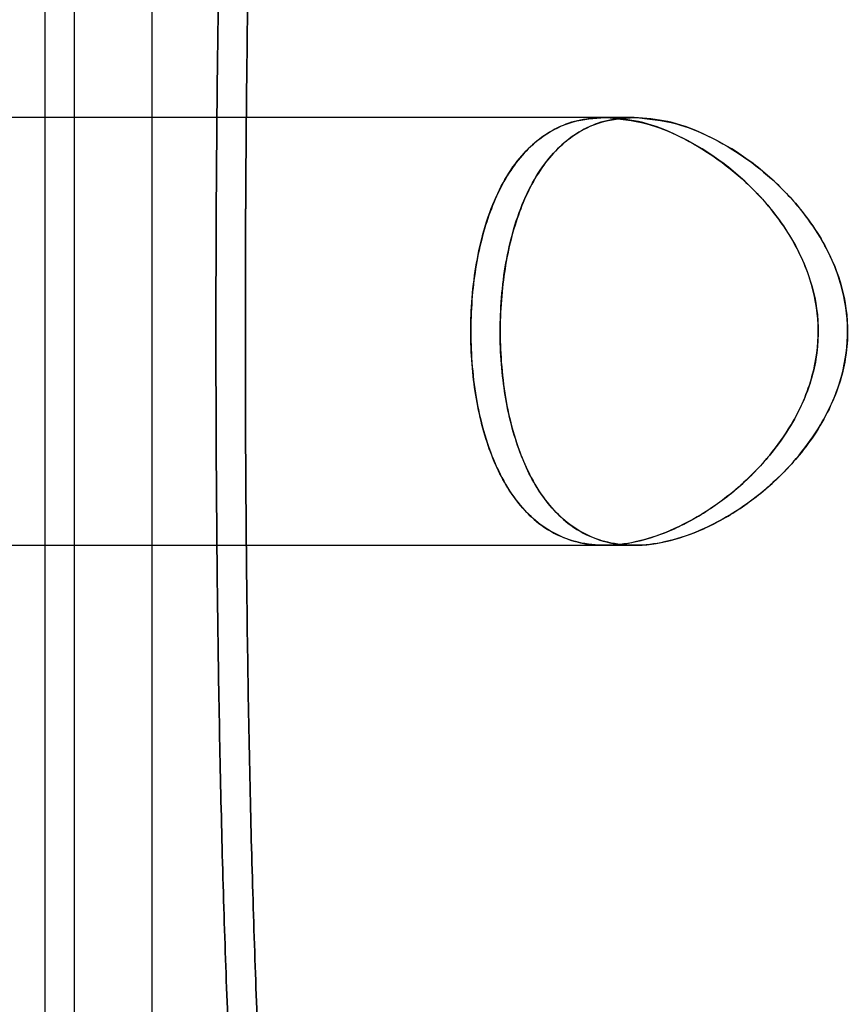
# Model space of a CAD drawing. Units: millimetres. Extents: x 17193 to 20883, y 33674 to 38395.
# Drawn here: x 18786 to 18801, y 36837 to 36855 of the extents above; entities that cross this region are included whole.
import ezdxf

# ---------------------------------------------------------------- set-up
doc = ezdxf.new("R2010")
doc.units = ezdxf.units.MM
doc.header["$LTSCALE"] = 200

msp = doc.modelspace()

# ---------------------------------------------------------------- linework, layer by layer
at = {"color": 7, "linetype": 'Continuous', "lineweight": 25}
for p, q in [((18786.116, 36866.403), (18786.116, 36832.715)), ((18786.116, 36866.403), (18786.116, 36832.715)), ((18786.666, 36866.403), (18786.666, 36832.715)), ((18786.666, 36866.403), (18786.666, 36832.715)), ((18788.125, 36832.703), (18788.125, 36866.403)), ((18788.125, 36832.703), (18788.125, 36866.403)), ((18788.125, 36835.603), (18788.125, 36863.503)), ((18788.125, 36835.603), (18788.125, 36863.503)), ((18796.595, 36853.553), (18782.397, 36853.553)), ((18796.597, 36853.553), (18782.397, 36853.553)), ((18796.595, 36853.553), (18782.397, 36853.553)), ((18796.597, 36853.553), (18782.397, 36853.553)), ((18797.145, 36853.553), (18782.947, 36853.553)), ((18797.147, 36853.553), (18782.947, 36853.553)), ((18797.145, 36853.553), (18782.947, 36853.553)), ((18797.147, 36853.553), (18782.947, 36853.553)), ((18782.398, 36845.553), (18796.598, 36845.553)), ((18782.398, 36845.553), (18796.602, 36845.553)), ((18782.398, 36845.553), (18796.598, 36845.553)), ((18782.398, 36845.553), (18796.602, 36845.553)), ((18782.948, 36845.553), (18797.148, 36845.553)), ((18782.948, 36845.553), (18797.152, 36845.553)), ((18782.948, 36845.553), (18797.148, 36845.553)), ((18782.948, 36845.553), (18797.152, 36845.553))]:
    msp.add_line(p, q, dxfattribs=at)
for points, knots in [([(18790.701, 36827.272), (18790.602, 36827.529), (18790.399, 36828.058), (18790.18, 36829.117), (18789.99, 36830.384), (18789.833, 36831.878), (18789.702, 36833.576), (18789.594, 36835.465), (18789.506, 36837.529), (18789.437, 36839.742), (18789.384, 36842.082), (18789.347, 36844.517), (18789.325, 36847.019), (18789.318, 36849.553), (18789.325, 36852.087), (18789.347, 36854.588), (18789.384, 36857.024), (18789.436, 36859.363), (18789.506, 36861.576), (18789.594, 36863.64), (18789.702, 36865.53), (18789.833, 36867.227), (18789.991, 36868.72), (18790.179, 36869.988), (18790.398, 36871.045), (18790.602, 36871.575), (18790.701, 36871.833)], [0, 0, 0, 0, 0.036533, 0.075371, 0.115613, 0.156793, 0.198823, 0.241237, 0.283941, 0.327016, 0.370155, 0.413362, 0.456679, 0.500031, 0.543324, 0.586621, 0.629886, 0.673031, 0.716011, 0.758754, 0.801207, 0.843194, 0.8844, 0.924613, 0.963405, 1, 1, 1, 1]), ([(18790.701, 36871.833), (18790.602, 36871.576), (18790.399, 36871.048), (18790.18, 36869.988), (18789.99, 36868.721), (18789.833, 36867.227), (18789.702, 36865.529), (18789.594, 36863.641), (18789.506, 36861.577), (18789.437, 36859.363), (18789.384, 36857.024), (18789.347, 36854.588), (18789.325, 36852.087), (18789.318, 36849.553), (18789.325, 36847.018), (18789.347, 36844.518), (18789.384, 36842.081), (18789.437, 36839.743), (18789.506, 36837.528), (18789.594, 36835.465), (18789.702, 36833.576), (18789.833, 36831.878), (18789.99, 36830.384), (18790.18, 36829.117), (18790.399, 36828.058), (18790.602, 36827.529), (18790.701, 36827.272)], [0, 0, 0, 0, 0.036532, 0.075371, 0.115612, 0.156793, 0.198826, 0.241231, 0.283929, 0.327045, 0.370129, 0.413325, 0.456716, 0.50001, 0.543255, 0.586702, 0.629843, 0.67298, 0.716073, 0.758748, 0.801171, 0.843207, 0.884387, 0.924629, 0.963468, 1, 1, 1, 1]), ([(18790.701, 36827.272), (18790.602, 36827.529), (18790.399, 36828.058), (18790.18, 36829.117), (18789.99, 36830.384), (18789.833, 36831.878), (18789.702, 36833.576), (18789.594, 36835.465), (18789.506, 36837.529), (18789.437, 36839.742), (18789.384, 36842.082), (18789.347, 36844.517), (18789.325, 36847.019), (18789.318, 36849.553), (18789.325, 36852.087), (18789.347, 36854.588), (18789.384, 36857.024), (18789.436, 36859.363), (18789.506, 36861.576), (18789.594, 36863.64), (18789.702, 36865.53), (18789.833, 36867.227), (18789.991, 36868.72), (18790.179, 36869.988), (18790.398, 36871.045), (18790.602, 36871.575), (18790.701, 36871.833)], [0, 0, 0, 0, 0.036533, 0.075371, 0.115613, 0.156793, 0.198823, 0.241237, 0.283941, 0.327016, 0.370155, 0.413362, 0.456679, 0.500031, 0.543324, 0.586621, 0.629886, 0.673031, 0.716011, 0.758754, 0.801207, 0.843194, 0.8844, 0.924613, 0.963405, 1, 1, 1, 1]), ([(18790.701, 36871.833), (18790.602, 36871.576), (18790.399, 36871.048), (18790.18, 36869.988), (18789.99, 36868.721), (18789.833, 36867.227), (18789.702, 36865.529), (18789.594, 36863.641), (18789.506, 36861.577), (18789.437, 36859.363), (18789.384, 36857.024), (18789.347, 36854.588), (18789.325, 36852.087), (18789.318, 36849.553), (18789.325, 36847.018), (18789.347, 36844.518), (18789.384, 36842.081), (18789.437, 36839.743), (18789.506, 36837.528), (18789.594, 36835.465), (18789.702, 36833.576), (18789.833, 36831.878), (18789.99, 36830.384), (18790.18, 36829.117), (18790.399, 36828.058), (18790.602, 36827.529), (18790.701, 36827.272)], [0, 0, 0, 0, 0.036532, 0.075371, 0.115612, 0.156793, 0.198826, 0.241231, 0.283929, 0.327045, 0.370129, 0.413325, 0.456716, 0.50001, 0.543255, 0.586702, 0.629843, 0.67298, 0.716073, 0.758748, 0.801171, 0.843207, 0.884387, 0.924629, 0.963468, 1, 1, 1, 1]), ([(18791.251, 36827.272), (18791.152, 36827.529), (18790.949, 36828.058), (18790.73, 36829.117), (18790.54, 36830.384), (18790.383, 36831.878), (18790.252, 36833.576), (18790.144, 36835.465), (18790.056, 36837.529), (18789.987, 36839.742), (18789.934, 36842.082), (18789.897, 36844.517), (18789.875, 36847.019), (18789.868, 36849.553), (18789.875, 36852.087), (18789.897, 36854.588), (18789.934, 36857.024), (18789.986, 36859.363), (18790.056, 36861.576), (18790.144, 36863.64), (18790.252, 36865.53), (18790.383, 36867.227), (18790.541, 36868.72), (18790.729, 36869.988), (18790.948, 36871.045), (18791.152, 36871.575), (18791.251, 36871.833)], [0, 0, 0, 0, 0.036533, 0.075371, 0.115613, 0.156793, 0.198823, 0.241237, 0.283941, 0.327016, 0.370155, 0.413362, 0.456679, 0.500031, 0.543324, 0.586621, 0.629886, 0.673031, 0.716011, 0.758754, 0.801207, 0.843194, 0.8844, 0.924613, 0.963405, 1, 1, 1, 1]), ([(18791.251, 36871.833), (18791.152, 36871.576), (18790.949, 36871.048), (18790.73, 36869.988), (18790.54, 36868.721), (18790.383, 36867.227), (18790.252, 36865.529), (18790.144, 36863.641), (18790.056, 36861.577), (18789.987, 36859.363), (18789.934, 36857.024), (18789.897, 36854.588), (18789.875, 36852.087), (18789.868, 36849.553), (18789.875, 36847.018), (18789.897, 36844.518), (18789.934, 36842.081), (18789.987, 36839.743), (18790.056, 36837.528), (18790.144, 36835.465), (18790.252, 36833.576), (18790.383, 36831.878), (18790.54, 36830.384), (18790.73, 36829.117), (18790.949, 36828.058), (18791.152, 36827.529), (18791.251, 36827.272)], [0, 0, 0, 0, 0.0365324, 0.0753712, 0.1156119, 0.1567928, 0.1988256, 0.241231, 0.2839286, 0.3270453, 0.3701287, 0.413325, 0.4567157, 0.5000098, 0.5432547, 0.5867025, 0.6298428, 0.6729799, 0.7160727, 0.7587482, 0.8011713, 0.8432069, 0.8843872, 0.9246288, 0.9634675, 1, 1, 1, 1]), ([(18791.251, 36827.272), (18791.152, 36827.529), (18790.949, 36828.058), (18790.73, 36829.117), (18790.54, 36830.384), (18790.383, 36831.878), (18790.252, 36833.576), (18790.144, 36835.465), (18790.056, 36837.529), (18789.987, 36839.742), (18789.934, 36842.082), (18789.897, 36844.517), (18789.875, 36847.019), (18789.868, 36849.553), (18789.875, 36852.087), (18789.897, 36854.588), (18789.934, 36857.024), (18789.986, 36859.363), (18790.056, 36861.576), (18790.144, 36863.64), (18790.252, 36865.53), (18790.383, 36867.227), (18790.541, 36868.72), (18790.729, 36869.988), (18790.948, 36871.045), (18791.152, 36871.575), (18791.251, 36871.833)], [0, 0, 0, 0, 0.036533, 0.075371, 0.115613, 0.156793, 0.198823, 0.241237, 0.283941, 0.327016, 0.370155, 0.413362, 0.456679, 0.500031, 0.543324, 0.586621, 0.629886, 0.673031, 0.716011, 0.758754, 0.801207, 0.843194, 0.8844, 0.924613, 0.963405, 1, 1, 1, 1]), ([(18791.251, 36871.833), (18791.152, 36871.576), (18790.949, 36871.048), (18790.73, 36869.988), (18790.54, 36868.721), (18790.383, 36867.227), (18790.252, 36865.529), (18790.144, 36863.641), (18790.056, 36861.577), (18789.987, 36859.363), (18789.934, 36857.024), (18789.897, 36854.588), (18789.875, 36852.087), (18789.868, 36849.553), (18789.875, 36847.018), (18789.897, 36844.518), (18789.934, 36842.081), (18789.987, 36839.743), (18790.056, 36837.528), (18790.144, 36835.465), (18790.252, 36833.576), (18790.383, 36831.878), (18790.54, 36830.384), (18790.73, 36829.117), (18790.949, 36828.058), (18791.152, 36827.529), (18791.251, 36827.272)], [0, 0, 0, 0, 0.036532, 0.075371, 0.115612, 0.156793, 0.198826, 0.241231, 0.283929, 0.327045, 0.370129, 0.413325, 0.456716, 0.50001, 0.543255, 0.586702, 0.629843, 0.67298, 0.716073, 0.758748, 0.801171, 0.843207, 0.884387, 0.924629, 0.963468, 1, 1, 1, 1]), ([(18796.597, 36853.553), (18796.805, 36853.537), (18797.224, 36853.506), (18797.901, 36853.264), (18798.605, 36852.873), (18799.22, 36852.38), (18799.715, 36851.846), (18800.142, 36851.247), (18800.491, 36850.487), (18800.629, 36849.573), (18800.526, 36848.827), (18800.319, 36848.244), (18800.054, 36847.734), (18799.686, 36847.221), (18799.163, 36846.674), (18798.528, 36846.183), (18797.808, 36845.797), (18797.086, 36845.571), (18796.442, 36845.53), (18795.878, 36845.65), (18795.428, 36845.887), (18795.045, 36846.238), (18794.732, 36846.673), (18794.47, 36847.218), (18794.279, 36847.827), (18794.153, 36848.48), (18794.091, 36849.117), (18794.083, 36849.756), (18794.122, 36850.36), (18794.209, 36850.942), (18794.339, 36851.482), (18794.515, 36851.98), (18794.736, 36852.428), (18795.006, 36852.815), (18795.331, 36853.137), (18795.709, 36853.375), (18796.134, 36853.526), (18796.442, 36853.544), (18796.597, 36853.553)], [0, 0, 0, 0, 0.034709, 0.070273, 0.108094, 0.14697, 0.171111, 0.195733, 0.231564, 0.260976, 0.290431, 0.308513, 0.327113, 0.353724, 0.381062, 0.418689, 0.457393, 0.495514, 0.534758, 0.565194, 0.596443, 0.622212, 0.648686, 0.674483, 0.701237, 0.724004, 0.747555, 0.768484, 0.790048, 0.81056, 0.831632, 0.852841, 0.874579, 0.897537, 0.921025, 0.946894, 0.973323, 1, 1, 1, 1]), ([(18796.597, 36853.553), (18796.805, 36853.537), (18797.224, 36853.506), (18797.901, 36853.264), (18798.605, 36852.873), (18799.22, 36852.38), (18799.715, 36851.846), (18800.142, 36851.247), (18800.491, 36850.487), (18800.629, 36849.573), (18800.526, 36848.827), (18800.319, 36848.244), (18800.054, 36847.734), (18799.686, 36847.221), (18799.163, 36846.674), (18798.528, 36846.183), (18797.808, 36845.797), (18797.086, 36845.571), (18796.442, 36845.53), (18795.878, 36845.65), (18795.428, 36845.887), (18795.045, 36846.238), (18794.732, 36846.673), (18794.47, 36847.218), (18794.279, 36847.827), (18794.153, 36848.48), (18794.091, 36849.117), (18794.083, 36849.756), (18794.122, 36850.36), (18794.209, 36850.942), (18794.339, 36851.482), (18794.515, 36851.98), (18794.736, 36852.428), (18795.006, 36852.815), (18795.331, 36853.137), (18795.709, 36853.375), (18796.134, 36853.526), (18796.442, 36853.544), (18796.597, 36853.553)], [0, 0, 0, 0, 0.0347094, 0.0702733, 0.1080943, 0.1469701, 0.1711113, 0.1957326, 0.2315636, 0.2609761, 0.2904312, 0.3085129, 0.3271133, 0.3537238, 0.3810617, 0.4186893, 0.4573929, 0.4955139, 0.5347582, 0.5651942, 0.5964431, 0.6222119, 0.6486863, 0.6744829, 0.7012366, 0.7240042, 0.7475552, 0.7684843, 0.7900482, 0.8105599, 0.8316317, 0.8528408, 0.8745795, 0.8975372, 0.921025, 0.9468937, 0.9733229, 1, 1, 1, 1]), ([(18796.595, 36853.553), (18796.395, 36853.537), (18795.986, 36853.506), (18795.484, 36853.259), (18795.074, 36852.901), (18794.757, 36852.473), (18794.489, 36851.935), (18794.292, 36851.331), (18794.161, 36850.679), (18794.094, 36850.041), (18794.081, 36849.401), (18794.117, 36848.795), (18794.2, 36848.21), (18794.326, 36847.667), (18794.498, 36847.165), (18794.716, 36846.712), (18794.982, 36846.32), (18795.302, 36845.992), (18795.674, 36845.746), (18796.114, 36845.586), (18796.612, 36845.533), (18797.189, 36845.6), (18797.821, 36845.806), (18798.477, 36846.154), (18799.111, 36846.626), (18799.618, 36847.138), (18800.007, 36847.664), (18800.333, 36848.244), (18800.592, 36849.025), (18800.605, 36849.953), (18800.39, 36850.714), (18800.098, 36851.296), (18799.727, 36851.836), (18799.238, 36852.362), (18798.642, 36852.839), (18798.016, 36853.205), (18797.321, 36853.487), (18796.856, 36853.529), (18796.595, 36853.553)], [0, 0, 0, 0, 0.0347245, 0.0706168, 0.0964611, 0.123007, 0.1488793, 0.1757069, 0.1985859, 0.2222563, 0.2432315, 0.2648459, 0.2853521, 0.3064203, 0.32758, 0.3492698, 0.3721329, 0.3955254, 0.4212474, 0.4475279, 0.4774239, 0.5079513, 0.5431309, 0.5791242, 0.6122824, 0.6462666, 0.6668613, 0.6878717, 0.7203689, 0.7530747, 0.7817378, 0.8029038, 0.824662, 0.8565197, 0.8892556, 0.9225624, 0.9565488, 1, 1, 1, 1]), ([(18796.595, 36853.553), (18796.395, 36853.537), (18795.986, 36853.506), (18795.484, 36853.259), (18795.074, 36852.901), (18794.757, 36852.473), (18794.489, 36851.935), (18794.292, 36851.331), (18794.161, 36850.679), (18794.094, 36850.041), (18794.081, 36849.401), (18794.117, 36848.795), (18794.2, 36848.21), (18794.326, 36847.667), (18794.498, 36847.165), (18794.716, 36846.712), (18794.982, 36846.32), (18795.302, 36845.992), (18795.674, 36845.746), (18796.114, 36845.586), (18796.612, 36845.533), (18797.189, 36845.6), (18797.821, 36845.806), (18798.477, 36846.154), (18799.111, 36846.626), (18799.618, 36847.138), (18800.007, 36847.664), (18800.333, 36848.244), (18800.592, 36849.025), (18800.605, 36849.953), (18800.39, 36850.714), (18800.098, 36851.296), (18799.727, 36851.836), (18799.238, 36852.362), (18798.642, 36852.839), (18798.016, 36853.205), (18797.321, 36853.487), (18796.856, 36853.529), (18796.595, 36853.553)], [0, 0, 0, 0, 0.034725, 0.070617, 0.096461, 0.123007, 0.148879, 0.175707, 0.198586, 0.222256, 0.243231, 0.264846, 0.285352, 0.30642, 0.32758, 0.34927, 0.372133, 0.395525, 0.421247, 0.447528, 0.477424, 0.507951, 0.543131, 0.579124, 0.612282, 0.646267, 0.666861, 0.687872, 0.720369, 0.753075, 0.781738, 0.802904, 0.824662, 0.85652, 0.889256, 0.922562, 0.956549, 1, 1, 1, 1]), ([(18797.147, 36853.553), (18797.355, 36853.537), (18797.774, 36853.506), (18798.451, 36853.264), (18799.155, 36852.873), (18799.77, 36852.38), (18800.265, 36851.846), (18800.692, 36851.247), (18801.041, 36850.487), (18801.179, 36849.573), (18801.076, 36848.827), (18800.869, 36848.244), (18800.604, 36847.734), (18800.236, 36847.221), (18799.713, 36846.674), (18799.078, 36846.183), (18798.358, 36845.797), (18797.636, 36845.571), (18796.992, 36845.53), (18796.428, 36845.65), (18795.978, 36845.887), (18795.595, 36846.238), (18795.282, 36846.673), (18795.02, 36847.218), (18794.829, 36847.827), (18794.703, 36848.48), (18794.641, 36849.117), (18794.633, 36849.756), (18794.672, 36850.36), (18794.759, 36850.942), (18794.889, 36851.482), (18795.065, 36851.98), (18795.286, 36852.428), (18795.556, 36852.815), (18795.881, 36853.137), (18796.259, 36853.375), (18796.684, 36853.526), (18796.992, 36853.544), (18797.147, 36853.553)], [0, 0, 0, 0, 0.034709, 0.070273, 0.108094, 0.14697, 0.171111, 0.195733, 0.231564, 0.260976, 0.290431, 0.308513, 0.327113, 0.353724, 0.381062, 0.418689, 0.457393, 0.495514, 0.534758, 0.565194, 0.596443, 0.622212, 0.648686, 0.674483, 0.701237, 0.724004, 0.747555, 0.768484, 0.790048, 0.81056, 0.831632, 0.852841, 0.874579, 0.897537, 0.921025, 0.946894, 0.973323, 1, 1, 1, 1]), ([(18797.147, 36853.553), (18797.355, 36853.537), (18797.774, 36853.506), (18798.451, 36853.264), (18799.155, 36852.873), (18799.77, 36852.38), (18800.265, 36851.846), (18800.692, 36851.247), (18801.041, 36850.487), (18801.179, 36849.573), (18801.076, 36848.827), (18800.869, 36848.244), (18800.604, 36847.734), (18800.236, 36847.221), (18799.713, 36846.674), (18799.078, 36846.183), (18798.358, 36845.797), (18797.636, 36845.571), (18796.992, 36845.53), (18796.428, 36845.65), (18795.978, 36845.887), (18795.595, 36846.238), (18795.282, 36846.673), (18795.02, 36847.218), (18794.829, 36847.827), (18794.703, 36848.48), (18794.641, 36849.117), (18794.633, 36849.756), (18794.672, 36850.36), (18794.759, 36850.942), (18794.889, 36851.482), (18795.065, 36851.98), (18795.286, 36852.428), (18795.556, 36852.815), (18795.881, 36853.137), (18796.259, 36853.375), (18796.684, 36853.526), (18796.992, 36853.544), (18797.147, 36853.553)], [0, 0, 0, 0, 0.034709, 0.070273, 0.108094, 0.14697, 0.171111, 0.195733, 0.231564, 0.260976, 0.290431, 0.308513, 0.327113, 0.353724, 0.381062, 0.418689, 0.457393, 0.495514, 0.534758, 0.565194, 0.596443, 0.622212, 0.648686, 0.674483, 0.701237, 0.724004, 0.747555, 0.768484, 0.790048, 0.81056, 0.831632, 0.852841, 0.874579, 0.897537, 0.921025, 0.946894, 0.973323, 1, 1, 1, 1]), ([(18797.145, 36853.553), (18796.945, 36853.537), (18796.536, 36853.506), (18796.034, 36853.259), (18795.624, 36852.901), (18795.307, 36852.473), (18795.039, 36851.935), (18794.842, 36851.331), (18794.711, 36850.679), (18794.644, 36850.041), (18794.631, 36849.401), (18794.667, 36848.795), (18794.75, 36848.21), (18794.876, 36847.667), (18795.048, 36847.165), (18795.266, 36846.712), (18795.532, 36846.32), (18795.852, 36845.992), (18796.224, 36845.746), (18796.664, 36845.586), (18797.162, 36845.533), (18797.739, 36845.6), (18798.371, 36845.806), (18799.027, 36846.154), (18799.661, 36846.626), (18800.168, 36847.138), (18800.557, 36847.664), (18800.883, 36848.244), (18801.142, 36849.025), (18801.155, 36849.953), (18800.94, 36850.714), (18800.648, 36851.296), (18800.277, 36851.836), (18799.788, 36852.362), (18799.192, 36852.839), (18798.566, 36853.205), (18797.871, 36853.487), (18797.406, 36853.529), (18797.145, 36853.553)], [0, 0, 0, 0, 0.0347245, 0.0706168, 0.0964611, 0.123007, 0.1488793, 0.1757069, 0.1985859, 0.2222563, 0.2432315, 0.2648459, 0.2853521, 0.3064203, 0.32758, 0.3492698, 0.3721329, 0.3955254, 0.4212474, 0.4475279, 0.4774239, 0.5079513, 0.5431309, 0.5791242, 0.6122824, 0.6462666, 0.6668613, 0.6878717, 0.7203689, 0.7530747, 0.7817378, 0.8029038, 0.824662, 0.8565197, 0.8892556, 0.9225624, 0.9565488, 1, 1, 1, 1]), ([(18797.145, 36853.553), (18796.945, 36853.537), (18796.536, 36853.506), (18796.034, 36853.259), (18795.624, 36852.901), (18795.307, 36852.473), (18795.039, 36851.935), (18794.842, 36851.331), (18794.711, 36850.679), (18794.644, 36850.041), (18794.631, 36849.401), (18794.667, 36848.795), (18794.75, 36848.21), (18794.876, 36847.667), (18795.048, 36847.165), (18795.266, 36846.712), (18795.532, 36846.32), (18795.852, 36845.992), (18796.224, 36845.746), (18796.664, 36845.586), (18797.162, 36845.533), (18797.739, 36845.6), (18798.371, 36845.806), (18799.027, 36846.154), (18799.661, 36846.626), (18800.168, 36847.138), (18800.557, 36847.664), (18800.883, 36848.244), (18801.142, 36849.025), (18801.155, 36849.953), (18800.94, 36850.714), (18800.648, 36851.296), (18800.277, 36851.836), (18799.788, 36852.362), (18799.192, 36852.839), (18798.566, 36853.205), (18797.871, 36853.487), (18797.406, 36853.529), (18797.145, 36853.553)], [0, 0, 0, 0, 0.0347245, 0.0706168, 0.0964611, 0.123007, 0.1488793, 0.1757069, 0.1985859, 0.2222563, 0.2432315, 0.2648459, 0.2853521, 0.3064203, 0.32758, 0.3492698, 0.3721329, 0.3955254, 0.4212474, 0.4475279, 0.4774239, 0.5079513, 0.5431309, 0.5791242, 0.6122824, 0.6462666, 0.6668613, 0.6878717, 0.7203689, 0.7530747, 0.7817378, 0.8029038, 0.824662, 0.8565197, 0.8892556, 0.9225624, 0.9565488, 1, 1, 1, 1])]:
    msp.add_open_spline(points, degree=3, knots=knots, dxfattribs=at)

doc.saveas('drawing.dxf')
